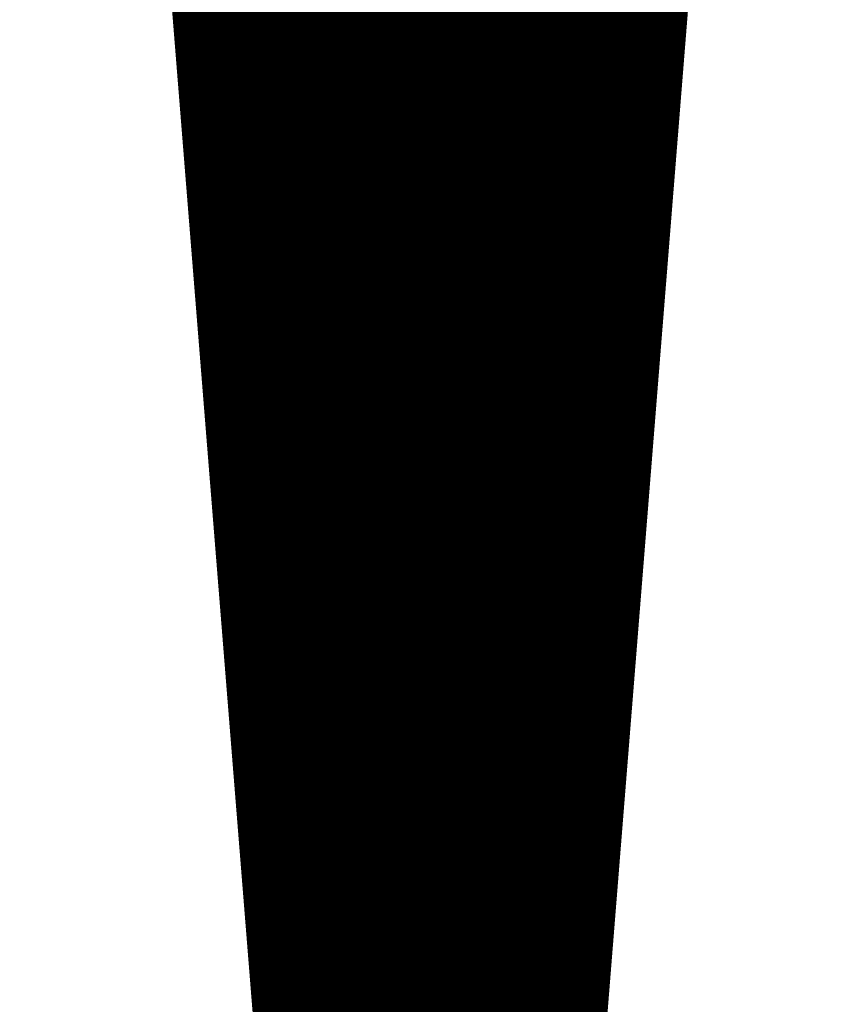
# Model space of a CAD drawing. Extents: x 0 to 22.6, y 0.5 to 8.7.
# Drawn here: x 20.1 to 20.6, y 2 to 2.6 of the extents above; entities that cross this region are included whole.
import ezdxf

# ---------------------------------------------------------------- set-up
doc = ezdxf.new("R2010")
doc.units = 0
doc.layers.add('TOPLAYER', color=1, linetype='CONTINUOUS')

msp = doc.modelspace()

# ---------------------------------------------------------------- linework, layer by layer
at = {"layer": 'TOPLAYER'}
for points, const_width in [([(20.122, 3.724), (20.351, 0.874)], 0.001), ([(20.388, 0.874), (20.615, 3.702)], 0.001), ([(20.128, 3.691), (20.354, 0.877)], 0.007), ([(20.223, 2.50812), (20.223, 3.691)], 0.007), ([(20.23, 2.42096), (20.23, 3.691)], 0.007), ([(20.237, 2.33381), (20.237, 3.691)], 0.007), ([(20.244, 2.24665), (20.244, 3.691)], 0.007), ([(20.251, 2.15949), (20.251, 3.691)], 0.007), ([(20.258, 2.07233), (20.258, 3.691)], 0.007), ([(20.265, 1.98517), (20.265, 3.691)], 0.007), ([(20.272, 1.89801), (20.272, 3.691)], 0.007), ([(20.279, 1.81085), (20.279, 3.691)], 0.007), ([(20.286, 1.72369), (20.286, 3.691)], 0.007), ([(20.293, 1.63653), (20.293, 3.691)], 0.007), ([(20.3, 1.54937), (20.3, 3.691)], 0.007), ([(20.307, 1.46221), (20.307, 3.691)], 0.007), ([(20.314, 1.37505), (20.314, 3.691)], 0.007), ([(20.321, 1.28789), (20.321, 3.691)], 0.007), ([(20.328, 1.20073), (20.328, 3.691)], 0.007), ([(20.335, 1.11358), (20.335, 3.691)], 0.007), ([(20.342, 1.02642), (20.342, 3.691)], 0.007), ([(20.349, 0.93926), (20.349, 3.691)], 0.007), ([(20.356, 0.877), (20.356, 3.691)], 0.007), ([(20.363, 0.877), (20.363, 3.691)], 0.007), ([(20.37, 0.877), (20.37, 3.691)], 0.007), ([(20.377, 0.877), (20.377, 3.691)], 0.007), ([(20.384, 0.877), (20.384, 3.691)], 0.007), ([(20.385, 0.877), (20.611, 3.691)], 0.007), ([(20.391, 0.95171), (20.391, 3.691)], 0.007), ([(20.398, 1.03887), (20.398, 3.691)], 0.007), ([(20.405, 1.12603), (20.405, 3.691)], 0.007), ([(20.412, 1.21319), (20.412, 3.691)], 0.007), ([(20.419, 1.30035), (20.419, 3.691)], 0.007), ([(20.426, 1.3875), (20.426, 3.691)], 0.007), ([(20.433, 1.47466), (20.433, 3.691)], 0.007), ([(20.44, 1.56182), (20.44, 3.691)], 0.007), ([(20.447, 1.64898), (20.447, 3.691)], 0.007), ([(20.454, 1.73614), (20.454, 3.691)], 0.007), ([(20.461, 1.8233), (20.461, 3.691)], 0.007), ([(20.468, 1.91046), (20.468, 3.691)], 0.007), ([(20.475, 1.99762), (20.475, 3.691)], 0.007), ([(20.482, 2.08478), (20.482, 3.691)], 0.007), ([(20.489, 2.17194), (20.489, 3.691)], 0.007), ([(20.496, 2.2591), (20.496, 3.691)], 0.007), ([(20.503, 2.34626), (20.503, 3.691)], 0.007), ([(20.51, 2.43342), (20.51, 3.691)], 0.007), ([(20.517, 2.52058), (20.517, 3.691)], 0.007), ([(20.21811, 2.569), (20.52089, 2.569)], 0.007), ([(20.21867, 2.562), (20.52033, 2.562)], 0.007), ([(20.21924, 2.555), (20.51976, 2.555)], 0.007), ([(20.2198, 2.548), (20.5192, 2.548)], 0.007), ([(20.22036, 2.541), (20.51864, 2.541)], 0.007), ([(20.22092, 2.534), (20.51808, 2.534)], 0.007), ([(20.22148, 2.527), (20.51752, 2.527)], 0.007), ([(20.22205, 2.52), (20.51695, 2.52)], 0.007), ([(20.22261, 2.513), (20.51639, 2.513)], 0.007), ([(20.22317, 2.506), (20.51583, 2.506)], 0.007), ([(20.22373, 2.499), (20.51527, 2.499)], 0.007), ([(20.2243, 2.492), (20.5147, 2.492)], 0.007), ([(20.22486, 2.485), (20.51414, 2.485)], 0.007), ([(20.22542, 2.478), (20.51358, 2.478)], 0.007), ([(20.22598, 2.471), (20.51302, 2.471)], 0.007), ([(20.22654, 2.464), (20.51246, 2.464)], 0.007), ([(20.22711, 2.457), (20.51189, 2.457)], 0.007), ([(20.22767, 2.45), (20.51133, 2.45)], 0.007), ([(20.22823, 2.443), (20.51077, 2.443)], 0.007), ([(20.22879, 2.436), (20.51021, 2.436)], 0.007), ([(20.22935, 2.429), (20.50965, 2.429)], 0.007), ([(20.22992, 2.422), (20.50908, 2.422)], 0.007), ([(20.23048, 2.415), (20.50852, 2.415)], 0.007), ([(20.23104, 2.408), (20.50796, 2.408)], 0.007), ([(20.2316, 2.401), (20.5074, 2.401)], 0.007), ([(20.23217, 2.394), (20.50683, 2.394)], 0.007), ([(20.23273, 2.387), (20.50627, 2.387)], 0.007), ([(20.23329, 2.38), (20.50571, 2.38)], 0.007), ([(20.23385, 2.373), (20.50515, 2.373)], 0.007), ([(20.23441, 2.366), (20.50459, 2.366)], 0.007), ([(20.23498, 2.359), (20.50402, 2.359)], 0.007), ([(20.23554, 2.352), (20.50346, 2.352)], 0.007), ([(20.2361, 2.345), (20.5029, 2.345)], 0.007), ([(20.23666, 2.338), (20.50234, 2.338)], 0.007), ([(20.23723, 2.331), (20.50177, 2.331)], 0.007), ([(20.23779, 2.324), (20.50121, 2.324)], 0.007), ([(20.23835, 2.317), (20.50065, 2.317)], 0.007), ([(20.23891, 2.31), (20.50009, 2.31)], 0.007), ([(20.23947, 2.303), (20.49953, 2.303)], 0.007), ([(20.24004, 2.296), (20.49896, 2.296)], 0.007), ([(20.2406, 2.289), (20.4984, 2.289)], 0.007), ([(20.24116, 2.282), (20.49784, 2.282)], 0.007), ([(20.24172, 2.275), (20.49728, 2.275)], 0.007), ([(20.24228, 2.268), (20.49671, 2.268)], 0.007), ([(20.24285, 2.261), (20.49615, 2.261)], 0.007), ([(20.24341, 2.254), (20.49559, 2.254)], 0.007), ([(20.24397, 2.247), (20.49503, 2.247)], 0.007), ([(20.24453, 2.24), (20.49447, 2.24)], 0.007), ([(20.2451, 2.233), (20.4939, 2.233)], 0.007), ([(20.24566, 2.226), (20.49334, 2.226)], 0.007), ([(20.24622, 2.219), (20.49278, 2.219)], 0.007), ([(20.24678, 2.212), (20.49222, 2.212)], 0.007), ([(20.24734, 2.205), (20.49166, 2.205)], 0.007), ([(20.24791, 2.198), (20.49109, 2.198)], 0.007), ([(20.24847, 2.191), (20.49053, 2.191)], 0.007), ([(20.24903, 2.184), (20.48997, 2.184)], 0.007), ([(20.24959, 2.177), (20.48941, 2.177)], 0.007), ([(20.25016, 2.17), (20.48884, 2.17)], 0.007), ([(20.25072, 2.163), (20.48828, 2.163)], 0.007), ([(20.25128, 2.156), (20.48772, 2.156)], 0.007), ([(20.25184, 2.149), (20.48716, 2.149)], 0.007), ([(20.2524, 2.142), (20.4866, 2.142)], 0.007), ([(20.25297, 2.135), (20.48603, 2.135)], 0.007), ([(20.25353, 2.128), (20.48547, 2.128)], 0.007), ([(20.25409, 2.121), (20.48491, 2.121)], 0.007), ([(20.25465, 2.114), (20.48435, 2.114)], 0.007), ([(20.25522, 2.107), (20.48378, 2.107)], 0.007), ([(20.25578, 2.1), (20.48322, 2.1)], 0.007), ([(20.25634, 2.093), (20.48266, 2.093)], 0.007), ([(20.2569, 2.086), (20.4821, 2.086)], 0.007), ([(20.25746, 2.079), (20.48154, 2.079)], 0.007), ([(20.25803, 2.072), (20.48097, 2.072)], 0.007), ([(20.25859, 2.065), (20.48041, 2.065)], 0.007), ([(20.25915, 2.058), (20.47985, 2.058)], 0.007), ([(20.25971, 2.051), (20.47929, 2.051)], 0.007), ([(20.26028, 2.044), (20.47872, 2.044)], 0.007), ([(20.26084, 2.037), (20.47816, 2.037)], 0.007), ([(20.2614, 2.03), (20.4776, 2.03)], 0.007), ([(20.26196, 2.023), (20.47704, 2.023)], 0.007), ([(20.26252, 2.016), (20.47648, 2.016)], 0.007), ([(20.26309, 2.009), (20.47591, 2.009)], 0.007), ([(20.26365, 2.002), (20.47535, 2.002)], 0.007), ([(20.26421, 1.995), (20.47479, 1.995)], 0.007), ([(20.26477, 1.988), (20.47423, 1.988)], 0.007), ([(20.26533, 1.981), (20.47367, 1.981)], 0.007)]:
    msp.add_lwpolyline(points, dxfattribs=dict(at, const_width=const_width))
at = {"layer": 'TOPLAYER', "const_width": 0.0035}
for points in [[(20.21636, 2.569, 1), (20.21986, 2.569, 1)], [(20.51914, 2.569, 1), (20.52264, 2.569, 1)], [(20.21692, 2.562, 1), (20.22042, 2.562, 1)], [(20.51858, 2.562, 1), (20.52208, 2.562, 1)], [(20.21749, 2.555, 1), (20.22099, 2.555, 1)], [(20.51801, 2.555, 1), (20.52151, 2.555, 1)], [(20.21805, 2.548, 1), (20.22155, 2.548, 1)], [(20.51745, 2.548, 1), (20.52095, 2.548, 1)], [(20.21861, 2.541, 1), (20.22211, 2.541, 1)], [(20.51689, 2.541, 1), (20.52039, 2.541, 1)], [(20.21917, 2.534, 1), (20.22267, 2.534, 1)], [(20.51633, 2.534, 1), (20.51983, 2.534, 1)], [(20.21973, 2.527, 1), (20.22323, 2.527, 1)], [(20.51577, 2.527, 1), (20.51927, 2.527, 1)], [(20.2203, 2.52, 1), (20.2238, 2.52, 1)], [(20.5152, 2.52, 1), (20.5187, 2.52, 1)], [(20.51525, 2.52058, 1), (20.51875, 2.52058, 1)], [(20.22086, 2.513, 1), (20.22436, 2.513, 1)], [(20.22125, 2.50812, 1), (20.22475, 2.50812, 1)], [(20.51464, 2.513, 1), (20.51814, 2.513, 1)], [(20.22142, 2.506, 1), (20.22492, 2.506, 1)], [(20.51408, 2.506, 1), (20.51758, 2.506, 1)], [(20.22198, 2.499, 1), (20.22548, 2.499, 1)], [(20.51352, 2.499, 1), (20.51702, 2.499, 1)], [(20.22255, 2.492, 1), (20.22604, 2.492, 1)], [(20.51296, 2.492, 1), (20.51646, 2.492, 1)], [(20.22311, 2.485, 1), (20.22661, 2.485, 1)], [(20.51239, 2.485, 1), (20.51589, 2.485, 1)], [(20.22367, 2.478, 1), (20.22717, 2.478, 1)], [(20.51183, 2.478, 1), (20.51533, 2.478, 1)], [(20.22423, 2.471, 1), (20.22773, 2.471, 1)], [(20.51127, 2.471, 1), (20.51477, 2.471, 1)], [(20.22479, 2.464, 1), (20.22829, 2.464, 1)], [(20.51071, 2.464, 1), (20.51421, 2.464, 1)], [(20.22536, 2.457, 1), (20.22886, 2.457, 1)], [(20.51014, 2.457, 1), (20.51364, 2.457, 1)], [(20.22592, 2.45, 1), (20.22942, 2.45, 1)], [(20.50958, 2.45, 1), (20.51308, 2.45, 1)], [(20.22648, 2.443, 1), (20.22998, 2.443, 1)], [(20.50902, 2.443, 1), (20.51252, 2.443, 1)], [(20.22704, 2.436, 1), (20.23054, 2.436, 1)], [(20.50846, 2.436, 1), (20.51196, 2.436, 1)], [(20.50825, 2.43342, 1), (20.51175, 2.43342, 1)], [(20.2276, 2.429, 1), (20.2311, 2.429, 1)], [(20.5079, 2.429, 1), (20.5114, 2.429, 1)], [(20.22817, 2.422, 1), (20.23167, 2.422, 1)], [(20.22825, 2.42096, 1), (20.23175, 2.42096, 1)], [(20.50733, 2.422, 1), (20.51083, 2.422, 1)], [(20.22873, 2.415, 1), (20.23223, 2.415, 1)], [(20.50677, 2.415, 1), (20.51027, 2.415, 1)], [(20.22929, 2.408, 1), (20.23279, 2.408, 1)], [(20.50621, 2.408, 1), (20.50971, 2.408, 1)], [(20.22985, 2.401, 1), (20.23335, 2.401, 1)], [(20.50565, 2.401, 1), (20.50915, 2.401, 1)], [(20.23042, 2.394, 1), (20.23392, 2.394, 1)], [(20.50508, 2.394, 1), (20.50858, 2.394, 1)], [(20.23098, 2.387, 1), (20.23448, 2.387, 1)], [(20.50452, 2.387, 1), (20.50802, 2.387, 1)], [(20.23154, 2.38, 1), (20.23504, 2.38, 1)], [(20.50396, 2.38, 1), (20.50746, 2.38, 1)], [(20.2321, 2.373, 1), (20.2356, 2.373, 1)], [(20.5034, 2.373, 1), (20.5069, 2.373, 1)], [(20.23266, 2.366, 1), (20.23616, 2.366, 1)], [(20.50284, 2.366, 1), (20.50634, 2.366, 1)], [(20.23323, 2.359, 1), (20.23673, 2.359, 1)], [(20.50227, 2.359, 1), (20.50577, 2.359, 1)], [(20.23379, 2.352, 1), (20.23729, 2.352, 1)], [(20.50171, 2.352, 1), (20.50521, 2.352, 1)], [(20.23435, 2.345, 1), (20.23785, 2.345, 1)], [(20.50115, 2.345, 1), (20.50465, 2.345, 1)], [(20.50125, 2.34626, 1), (20.50475, 2.34626, 1)], [(20.23491, 2.338, 1), (20.23841, 2.338, 1)], [(20.50059, 2.338, 1), (20.50409, 2.338, 1)], [(20.23525, 2.33381, 1), (20.23875, 2.33381, 1)], [(20.23548, 2.331, 1), (20.23898, 2.331, 1)], [(20.50002, 2.331, 1), (20.50352, 2.331, 1)], [(20.23604, 2.324, 1), (20.23954, 2.324, 1)], [(20.49946, 2.324, 1), (20.50296, 2.324, 1)], [(20.2366, 2.317, 1), (20.2401, 2.317, 1)], [(20.4989, 2.317, 1), (20.5024, 2.317, 1)], [(20.23716, 2.31, 1), (20.24066, 2.31, 1)], [(20.49834, 2.31, 1), (20.50184, 2.31, 1)], [(20.23772, 2.303, 1), (20.24122, 2.303, 1)], [(20.49778, 2.303, 1), (20.50128, 2.303, 1)], [(20.23829, 2.296, 1), (20.24179, 2.296, 1)], [(20.49721, 2.296, 1), (20.50071, 2.296, 1)], [(20.23885, 2.289, 1), (20.24235, 2.289, 1)], [(20.49665, 2.289, 1), (20.50015, 2.289, 1)], [(20.23941, 2.282, 1), (20.24291, 2.282, 1)], [(20.49609, 2.282, 1), (20.49959, 2.282, 1)], [(20.23997, 2.275, 1), (20.24347, 2.275, 1)], [(20.49553, 2.275, 1), (20.49903, 2.275, 1)], [(20.24054, 2.268, 1), (20.24404, 2.268, 1)], [(20.49497, 2.268, 1), (20.49846, 2.268, 1)], [(20.2411, 2.261, 1), (20.2446, 2.261, 1)], [(20.49425, 2.2591, 1), (20.49775, 2.2591, 1)], [(20.4944, 2.261, 1), (20.4979, 2.261, 1)], [(20.24166, 2.254, 1), (20.24516, 2.254, 1)], [(20.49384, 2.254, 1), (20.49734, 2.254, 1)], [(20.24222, 2.247, 1), (20.24572, 2.247, 1)], [(20.24225, 2.24665, 1), (20.24575, 2.24665, 1)], [(20.49328, 2.247, 1), (20.49678, 2.247, 1)], [(20.24278, 2.24, 1), (20.24628, 2.24, 1)], [(20.49272, 2.24, 1), (20.49622, 2.24, 1)], [(20.24335, 2.233, 1), (20.24685, 2.233, 1)], [(20.49215, 2.233, 1), (20.49565, 2.233, 1)], [(20.24391, 2.226, 1), (20.24741, 2.226, 1)], [(20.49159, 2.226, 1), (20.49509, 2.226, 1)], [(20.24447, 2.219, 1), (20.24797, 2.219, 1)], [(20.49103, 2.219, 1), (20.49453, 2.219, 1)], [(20.24503, 2.212, 1), (20.24853, 2.212, 1)], [(20.49047, 2.212, 1), (20.49397, 2.212, 1)], [(20.24559, 2.205, 1), (20.24909, 2.205, 1)], [(20.48991, 2.205, 1), (20.49341, 2.205, 1)], [(20.24616, 2.198, 1), (20.24966, 2.198, 1)], [(20.48934, 2.198, 1), (20.49284, 2.198, 1)], [(20.24672, 2.191, 1), (20.25022, 2.191, 1)], [(20.48878, 2.191, 1), (20.49228, 2.191, 1)], [(20.24728, 2.184, 1), (20.25078, 2.184, 1)], [(20.48822, 2.184, 1), (20.49172, 2.184, 1)], [(20.24784, 2.177, 1), (20.25134, 2.177, 1)], [(20.48766, 2.177, 1), (20.49116, 2.177, 1)], [(20.24841, 2.17, 1), (20.25191, 2.17, 1)], [(20.48709, 2.17, 1), (20.49059, 2.17, 1)], [(20.48725, 2.17194, 1), (20.49075, 2.17194, 1)], [(20.24897, 2.163, 1), (20.25247, 2.163, 1)], [(20.48653, 2.163, 1), (20.49003, 2.163, 1)], [(20.24925, 2.15949, 1), (20.25275, 2.15949, 1)], [(20.24953, 2.156, 1), (20.25303, 2.156, 1)], [(20.48597, 2.156, 1), (20.48947, 2.156, 1)], [(20.25009, 2.149, 1), (20.25359, 2.149, 1)], [(20.48541, 2.149, 1), (20.48891, 2.149, 1)], [(20.25065, 2.142, 1), (20.25415, 2.142, 1)], [(20.48485, 2.142, 1), (20.48835, 2.142, 1)], [(20.25122, 2.135, 1), (20.25472, 2.135, 1)], [(20.48428, 2.135, 1), (20.48778, 2.135, 1)], [(20.25178, 2.128, 1), (20.25528, 2.128, 1)], [(20.48372, 2.128, 1), (20.48722, 2.128, 1)], [(20.25234, 2.121, 1), (20.25584, 2.121, 1)], [(20.48316, 2.121, 1), (20.48666, 2.121, 1)], [(20.2529, 2.114, 1), (20.2564, 2.114, 1)], [(20.4826, 2.114, 1), (20.4861, 2.114, 1)], [(20.25347, 2.107, 1), (20.25697, 2.107, 1)], [(20.48203, 2.107, 1), (20.48553, 2.107, 1)], [(20.25403, 2.1, 1), (20.25753, 2.1, 1)], [(20.48147, 2.1, 1), (20.48497, 2.1, 1)], [(20.25459, 2.093, 1), (20.25809, 2.093, 1)], [(20.48091, 2.093, 1), (20.48441, 2.093, 1)], [(20.25515, 2.086, 1), (20.25865, 2.086, 1)], [(20.48035, 2.086, 1), (20.48385, 2.086, 1)], [(20.25571, 2.079, 1), (20.25921, 2.079, 1)], [(20.47979, 2.079, 1), (20.48329, 2.079, 1)], [(20.48025, 2.08478, 1), (20.48375, 2.08478, 1)], [(20.25625, 2.07233, 1), (20.25975, 2.07233, 1)], [(20.25628, 2.072, 1), (20.25978, 2.072, 1)], [(20.47922, 2.072, 1), (20.48272, 2.072, 1)], [(20.25684, 2.065, 1), (20.26034, 2.065, 1)], [(20.47866, 2.065, 1), (20.48216, 2.065, 1)], [(20.2574, 2.058, 1), (20.2609, 2.058, 1)], [(20.4781, 2.058, 1), (20.4816, 2.058, 1)], [(20.25796, 2.051, 1), (20.26146, 2.051, 1)], [(20.47754, 2.051, 1), (20.48104, 2.051, 1)], [(20.25853, 2.044, 1), (20.26203, 2.044, 1)], [(20.47697, 2.044, 1), (20.48047, 2.044, 1)], [(20.25909, 2.037, 1), (20.26259, 2.037, 1)], [(20.47641, 2.037, 1), (20.47991, 2.037, 1)], [(20.25965, 2.03, 1), (20.26315, 2.03, 1)], [(20.47585, 2.03, 1), (20.47935, 2.03, 1)], [(20.26021, 2.023, 1), (20.26371, 2.023, 1)], [(20.47529, 2.023, 1), (20.47879, 2.023, 1)], [(20.26077, 2.016, 1), (20.26427, 2.016, 1)], [(20.47473, 2.016, 1), (20.47823, 2.016, 1)], [(20.26134, 2.009, 1), (20.26484, 2.009, 1)], [(20.47416, 2.009, 1), (20.47766, 2.009, 1)], [(20.2619, 2.002, 1), (20.2654, 2.002, 1)], [(20.4736, 2.002, 1), (20.4771, 2.002, 1)], [(20.47325, 1.99762, 1), (20.47675, 1.99762, 1)], [(20.26246, 1.995, 1), (20.26596, 1.995, 1)], [(20.47304, 1.995, 1), (20.47654, 1.995, 1)], [(20.26302, 1.988, 1), (20.26652, 1.988, 1)], [(20.26325, 1.98517, 1), (20.26675, 1.98517, 1)], [(20.47248, 1.988, 1), (20.47598, 1.988, 1)], [(20.26358, 1.981, 1), (20.26708, 1.981, 1)], [(20.47192, 1.981, 1), (20.47542, 1.981, 1)]]:
    msp.add_lwpolyline(points, format="xyb", close=True, dxfattribs=at)

doc.saveas('drawing.dxf')
